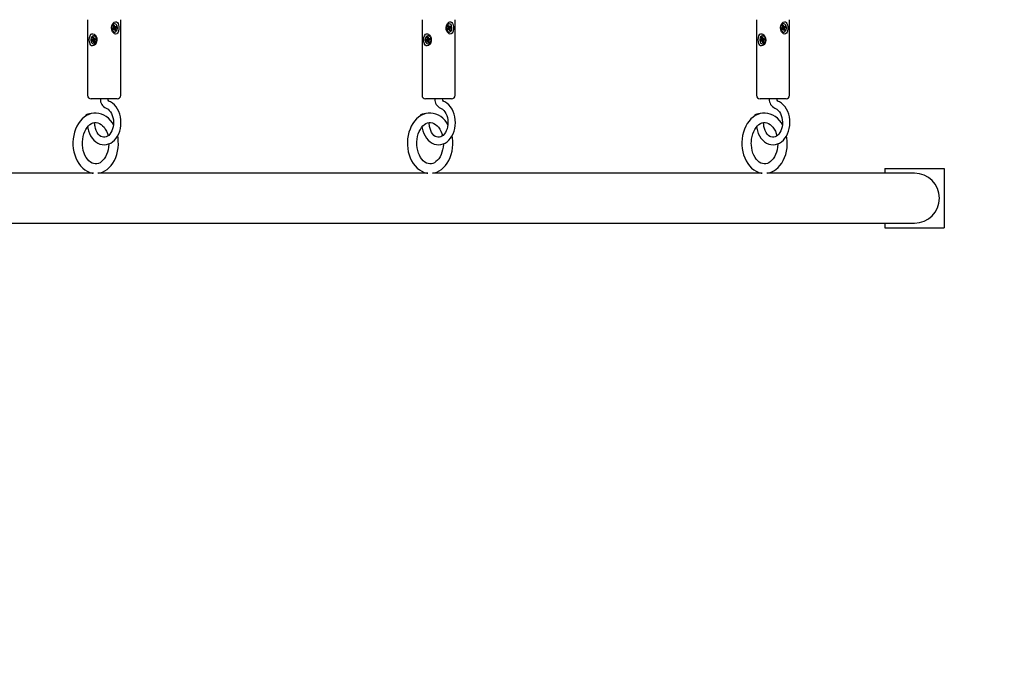
# Model space of a CAD drawing. Units: millimetres. Extents: x 6.5 to 25.4, y 5.9 to 20.5.
# Drawn here: x 13.8 to 14.6, y 14.3 to 14.9 of the extents above; entities that cross this region are included whole.
import ezdxf

# ---------------------------------------------------------------- set-up
doc = ezdxf.new("R2010")
doc.units = ezdxf.units.MM
doc.header["$LTSCALE"] = 140
doc.header["$PDSIZE"] = -1
doc.linetypes.add('SLD-Сплошная', pattern=[0])
doc.styles.get("Standard").update_dxf_attribs({"font": 'isocpeui.ttf'})
doc.dimstyles.new('ISO-25', dxfattribs={"dimtxt": 2.5, "dimasz": 2.5, "dimexe": 1.25, "dimexo": 0.625, "dimtad": 1, "dimtxsty": 'Standard', "dimcen": 2.5, "dimadec": 0, "dimazin": 0, "dimtfac": 1, "dimtmove": 0, "dimatfit": 3, "dimfxl": 1, "dimarcsym": 0})

# ---------------------------------------------------------------- blocks, each defined once
blk = doc.blocks.new('_D_19')
at = {"color": 0, "lineweight": -2, "transparency": 16777216}
for p, q in [((12.91178, 18.96474), (25.42743, 18.96474)), ((25.28743, 7.7897), (25.28743, 18.54474)), ((16.38078, 7.3697), (25.42743, 7.3697))]:
    blk.add_line(p, q, dxfattribs=at)
at = {"color": 0, "transparency": 16777216}
for points in [[(25.21743, 18.54474), (25.35743, 18.54474), (25.28743, 18.96474)], [(25.21743, 7.7897), (25.35743, 7.7897), (25.28743, 7.3697)]]:
    blk.add_solid(points, dxfattribs=at)
at = {"layer": 'Defpoints', "color": 0, "transparency": 16777216}
for p in [(12.91178, 18.96474), (25.28743, 18.96474), (16.38078, 7.3697)]:
    blk.add_point(p, dxfattribs=at)
at = {"color": 0, "transparency": 16777216, "insert": (24.68343, 13.16722), "char_height": 0.42, "attachment_point": 2, "rotation": 90}
blk.add_mtext('11,60м', dxfattribs=at)
blk = doc.blocks.new('*D28')
at = {"color": 0, "lineweight": -2, "transparency": 16777216}
for p, q in [((12.91178, 16.61474), (6.99969, 16.61474)), ((7.13969, 9.7897), (7.13969, 16.19474)), ((15.86178, 9.3697), (6.99969, 9.3697))]:
    blk.add_line(p, q, dxfattribs=at)
at = {"color": 0, "transparency": 16777216}
for points in [[(7.06969, 16.19474), (7.20969, 16.19474), (7.13969, 16.61474)], [(7.06969, 9.7897), (7.20969, 9.7897), (7.13969, 9.3697)]]:
    blk.add_solid(points, dxfattribs=at)
at = {"layer": 'Defpoints', "color": 0, "transparency": 16777216}
for p in [(7.13969, 16.61474), (12.91178, 16.61474), (15.86178, 9.3697)]:
    blk.add_point(p, dxfattribs=at)
at = {"color": 0, "transparency": 16777216, "insert": (6.78769, 12.99222), "char_height": 0.42, "attachment_point": 5, "rotation": 90}
blk.add_mtext('7,25м', dxfattribs=at)
blk = doc.blocks.new('*D29')
at = {"color": 0, "lineweight": -2, "transparency": 16777216}
for p, q in [((9.77478, 11.62248), (9.77478, 20.05724)), ((20.20904, 12.96461), (20.20904, 20.05724)), ((10.19478, 19.91724), (19.78904, 19.91724))]:
    blk.add_line(p, q, dxfattribs=at)
at = {"color": 0, "transparency": 16777216}
for points in [[(10.19478, 19.98724), (10.19478, 19.84724), (9.77478, 19.91724)], [(19.78904, 19.98724), (19.78904, 19.84724), (20.20904, 19.91724)]]:
    blk.add_solid(points, dxfattribs=at)
at = {"layer": 'Defpoints', "color": 0, "transparency": 16777216}
for p in [(20.20904, 19.91724), (20.20904, 12.96461), (9.77478, 11.62248)]:
    blk.add_point(p, dxfattribs=at)
at = {"color": 0, "transparency": 16777216, "insert": (14.99191, 20.26924), "char_height": 0.42, "attachment_point": 5}
blk.add_mtext('10,43м', dxfattribs=at)

msp = doc.modelspace()

# ---------------------------------------------------------------- linework, layer by layer
at = {"color": 7, "linetype": 'SLD-Сплошная', "lineweight": 25}
for p, q in [((13.83447, 14.86974), (13.83447, 14.80574)), ((13.85624, 14.86333), (13.85675, 14.86327)), ((13.85666, 14.86291), (13.85624, 14.86333)), ((13.85634, 14.86475), (13.85698, 14.86517)), ((13.85671, 14.86364), (13.85634, 14.86475)), ((13.85639, 14.8646), (13.85698, 14.86517)), ((13.85671, 14.86364), (13.85781, 14.86364)), ((13.85698, 14.86517), (13.85734, 14.86406)), ((13.85714, 14.86364), (13.85737, 14.86293)), ((13.85739, 14.86619), (13.85718, 14.86619)), ((13.85737, 14.86293), (13.8591, 14.86332)), ((13.85751, 14.86377), (13.85781, 14.86436)), ((13.85781, 14.86436), (13.85776, 14.86364)), ((13.85802, 14.86371), (13.8588, 14.86422)), ((13.8591, 14.86332), (13.85832, 14.8628)), ((13.8588, 14.86422), (13.8591, 14.86332)), ((13.86247, 14.80574), (13.86247, 14.86974)), ((14.11731, 14.86974), (14.11731, 14.80574)), ((14.13909, 14.86333), (14.13959, 14.86327)), ((14.1395, 14.86291), (14.13909, 14.86333)), ((14.13919, 14.86475), (14.13982, 14.86517)), ((14.13955, 14.86364), (14.13919, 14.86475)), ((14.13923, 14.8646), (14.13982, 14.86517)), ((14.13955, 14.86364), (14.14065, 14.86364)), ((14.13982, 14.86517), (14.14019, 14.86406)), ((14.13998, 14.86364), (14.14022, 14.86293)), ((14.14023, 14.86619), (14.14002, 14.86619)), ((14.14022, 14.86293), (14.14194, 14.86332)), ((14.14036, 14.86377), (14.14065, 14.86436)), ((14.14065, 14.86436), (14.1406, 14.86364)), ((14.14086, 14.86371), (14.14165, 14.86422)), ((14.14194, 14.86332), (14.14116, 14.8628)), ((14.14165, 14.86422), (14.14194, 14.86332)), ((14.14531, 14.80574), (14.14531, 14.86974)), ((14.40015, 14.86974), (14.40015, 14.80574)), ((14.42193, 14.86333), (14.42244, 14.86327)), ((14.42235, 14.86291), (14.42193, 14.86333)), ((14.42203, 14.86475), (14.42267, 14.86517)), ((14.42239, 14.86364), (14.42203, 14.86475)), ((14.42208, 14.8646), (14.42267, 14.86517)), ((14.42239, 14.86364), (14.42349, 14.86364)), ((14.42267, 14.86517), (14.42303, 14.86406)), ((14.42283, 14.86364), (14.42306, 14.86293)), ((14.42307, 14.86619), (14.42286, 14.86619)), ((14.42306, 14.86293), (14.42478, 14.86332)), ((14.4232, 14.86377), (14.42349, 14.86436)), ((14.42349, 14.86436), (14.42345, 14.86364)), ((14.42371, 14.86371), (14.42449, 14.86422)), ((14.42478, 14.86332), (14.424, 14.8628)), ((14.42449, 14.86422), (14.42478, 14.86332)), ((14.42815, 14.80574), (14.42815, 14.86974)), ((13.83887, 14.85499), (13.83956, 14.85523)), ((13.83908, 14.8538), (13.83887, 14.85499)), ((13.83971, 14.85441), (13.83887, 14.85499)), ((13.83956, 14.85523), (13.83977, 14.85405)), ((13.83985, 14.85619), (13.83964, 14.85619)), ((13.85568, 14.86216), (13.85646, 14.86267)), ((13.85597, 14.86125), (13.85568, 14.86216)), ((13.85697, 14.86183), (13.85583, 14.86183)), ((13.85676, 14.86177), (13.85597, 14.86125)), ((13.85803, 14.86221), (13.85691, 14.86234)), ((13.85693, 14.86244), (13.85704, 14.86233)), ((13.85693, 14.86184), (13.85693, 14.86183)), ((13.85697, 14.86111), (13.85702, 14.86183)), ((13.85726, 14.8617), (13.85697, 14.86111)), ((13.85737, 14.86293), (13.85718, 14.8628)), ((13.85718, 14.85929), (13.85739, 14.85929)), ((13.8578, 14.8603), (13.85743, 14.86141)), ((13.85747, 14.8613), (13.85843, 14.86072)), ((13.85843, 14.86072), (13.8578, 14.8603)), ((13.85853, 14.86214), (13.85803, 14.86221)), ((13.85807, 14.86184), (13.85843, 14.86072)), ((13.85812, 14.86256), (13.85853, 14.86214)), ((14.12172, 14.85499), (14.12241, 14.85523)), ((14.12193, 14.8538), (14.12172, 14.85499)), ((14.12255, 14.85441), (14.12172, 14.85499)), ((14.12241, 14.85523), (14.12262, 14.85405)), ((14.12269, 14.85619), (14.12248, 14.85619)), ((14.13852, 14.86216), (14.1393, 14.86267)), ((14.13882, 14.86125), (14.13852, 14.86216)), ((14.13981, 14.86183), (14.13868, 14.86183)), ((14.1396, 14.86177), (14.13882, 14.86125)), ((14.14087, 14.86221), (14.13975, 14.86234)), ((14.13977, 14.86244), (14.13988, 14.86233)), ((14.13978, 14.86184), (14.13978, 14.86183)), ((14.13981, 14.86111), (14.13986, 14.86183)), ((14.14011, 14.8617), (14.13981, 14.86111)), ((14.14022, 14.86293), (14.14002, 14.8628)), ((14.14002, 14.85929), (14.14023, 14.85929)), ((14.14064, 14.8603), (14.14028, 14.86141)), ((14.14031, 14.8613), (14.14128, 14.86072)), ((14.14128, 14.86072), (14.14064, 14.8603)), ((14.14138, 14.86214), (14.14087, 14.86221)), ((14.14091, 14.86184), (14.14128, 14.86072)), ((14.14096, 14.86256), (14.14138, 14.86214)), ((14.40456, 14.85499), (14.40525, 14.85523)), ((14.40477, 14.8538), (14.40456, 14.85499)), ((14.4054, 14.85441), (14.40456, 14.85499)), ((14.40525, 14.85523), (14.40546, 14.85405)), ((14.40554, 14.85619), (14.40533, 14.85619)), ((14.42136, 14.86216), (14.42214, 14.86267)), ((14.42166, 14.86125), (14.42136, 14.86216)), ((14.42266, 14.86183), (14.42152, 14.86183)), ((14.42244, 14.86177), (14.42166, 14.86125)), ((14.42371, 14.86221), (14.42259, 14.86234)), ((14.42261, 14.86244), (14.42272, 14.86233)), ((14.42262, 14.86184), (14.42262, 14.86183)), ((14.42266, 14.86111), (14.4227, 14.86183)), ((14.42295, 14.8617), (14.42266, 14.86111)), ((14.42286, 14.85929), (14.42307, 14.85929)), ((14.42306, 14.86293), (14.42287, 14.8628)), ((14.42348, 14.8603), (14.42312, 14.86141)), ((14.42316, 14.8613), (14.42412, 14.86072)), ((14.42412, 14.86072), (14.42348, 14.8603)), ((14.42422, 14.86214), (14.42371, 14.86221)), ((14.42376, 14.86184), (14.42412, 14.86072)), ((14.4238, 14.86256), (14.42422, 14.86214)), ((13.83786, 14.85263), (13.83871, 14.85292)), ((13.83963, 14.85285), (13.83786, 14.85263)), ((13.83804, 14.85166), (13.83786, 14.85263)), ((13.83888, 14.85195), (13.83804, 14.85166)), ((13.83858, 14.85363), (13.83908, 14.85343)), ((13.83894, 14.85311), (13.83858, 14.85363)), ((13.84013, 14.85198), (13.83901, 14.85198)), ((13.83901, 14.85125), (13.83915, 14.85195)), ((13.83938, 14.85175), (13.83901, 14.85125)), ((13.83972, 14.85024), (13.83951, 14.85143)), ((13.83963, 14.85285), (13.83983, 14.85292)), ((13.83978, 14.85198), (13.83963, 14.85285)), ((13.83964, 14.84929), (13.83985, 14.84929)), ((13.84035, 14.85082), (13.83972, 14.85024)), ((13.84041, 14.85048), (13.83972, 14.85024)), ((13.83985, 14.84929), (13.84045, 14.84939)), ((13.8399, 14.85372), (13.84027, 14.85422)), ((13.84013, 14.85321), (13.84007, 14.85331)), ((13.84027, 14.85422), (13.84013, 14.85352)), ((13.8407, 14.85184), (13.8402, 14.85204)), ((13.8402, 14.85167), (13.84041, 14.85048)), ((13.84027, 14.8535), (13.8413, 14.8535)), ((13.84034, 14.85237), (13.8407, 14.85184)), ((13.8404, 14.85352), (13.84124, 14.85381)), ((13.84142, 14.85284), (13.84057, 14.85255)), ((13.84124, 14.85381), (13.84142, 14.85284)), ((14.12071, 14.85263), (14.12155, 14.85292)), ((14.12247, 14.85285), (14.12071, 14.85263)), ((14.12088, 14.85166), (14.12071, 14.85263)), ((14.12172, 14.85195), (14.12088, 14.85166)), ((14.12143, 14.85363), (14.12192, 14.85343)), ((14.12179, 14.85311), (14.12143, 14.85363)), ((14.12297, 14.85198), (14.12185, 14.85198)), ((14.12185, 14.85125), (14.12199, 14.85195)), ((14.12222, 14.85175), (14.12185, 14.85125)), ((14.12256, 14.85024), (14.12235, 14.85143)), ((14.12247, 14.85285), (14.12268, 14.85292)), ((14.12263, 14.85198), (14.12247, 14.85285)), ((14.12248, 14.84929), (14.12269, 14.84929)), ((14.12319, 14.85082), (14.12256, 14.85024)), ((14.12325, 14.85048), (14.12256, 14.85024)), ((14.12269, 14.84929), (14.12329, 14.84939)), ((14.12275, 14.85372), (14.12312, 14.85422)), ((14.12298, 14.85321), (14.12291, 14.85331)), ((14.12312, 14.85422), (14.12298, 14.85352)), ((14.12354, 14.85184), (14.12304, 14.85204)), ((14.12304, 14.85167), (14.12325, 14.85048)), ((14.12312, 14.8535), (14.12414, 14.8535)), ((14.12318, 14.85237), (14.12354, 14.85184)), ((14.12324, 14.85352), (14.12409, 14.85381)), ((14.12426, 14.85284), (14.12341, 14.85255)), ((14.12409, 14.85381), (14.12426, 14.85284)), ((14.40355, 14.85263), (14.40439, 14.85292)), ((14.40531, 14.85285), (14.40355, 14.85263)), ((14.40372, 14.85166), (14.40355, 14.85263)), ((14.40457, 14.85195), (14.40372, 14.85166)), ((14.40427, 14.85363), (14.40477, 14.85343)), ((14.40463, 14.85311), (14.40427, 14.85363)), ((14.40582, 14.85198), (14.40469, 14.85198)), ((14.40469, 14.85125), (14.40483, 14.85195)), ((14.40506, 14.85175), (14.40469, 14.85125)), ((14.4054, 14.85024), (14.40519, 14.85143)), ((14.40531, 14.85285), (14.40552, 14.85292)), ((14.40547, 14.85198), (14.40531, 14.85285)), ((14.40533, 14.84929), (14.40554, 14.84929)), ((14.40603, 14.85082), (14.4054, 14.85024)), ((14.40609, 14.85048), (14.4054, 14.85024)), ((14.40554, 14.84929), (14.40613, 14.84939)), ((14.40559, 14.85372), (14.40596, 14.85422)), ((14.40582, 14.85321), (14.40575, 14.85331)), ((14.40596, 14.85422), (14.40582, 14.85352)), ((14.40588, 14.85167), (14.40609, 14.85048)), ((14.40638, 14.85184), (14.40589, 14.85204)), ((14.40596, 14.8535), (14.40699, 14.8535)), ((14.40602, 14.85237), (14.40638, 14.85184)), ((14.40608, 14.85352), (14.40693, 14.85381)), ((14.4071, 14.85284), (14.40626, 14.85255)), ((14.40693, 14.85381), (14.4071, 14.85284)), ((13.84073, 14.80274), (13.83747, 14.80274)), ((13.85947, 14.80274), (13.84073, 14.80274)), ((14.12357, 14.80274), (14.12031, 14.80274)), ((14.14231, 14.80274), (14.12357, 14.80274)), ((14.40642, 14.80274), (14.40315, 14.80274)), ((14.42515, 14.80274), (14.40642, 14.80274)), ((13.83307, 14.7891), (13.83317, 14.78834)), ((14.11591, 14.7891), (14.11602, 14.78834)), ((14.39875, 14.7891), (14.39886, 14.78834)), ((13.84067, 14.78015), (13.84032, 14.78266)), ((14.12351, 14.78015), (14.12316, 14.78266)), ((14.40635, 14.78015), (14.406, 14.78266)), ((13.83936, 14.73989), (13.56042, 14.73989)), ((14.1222, 14.73989), (13.84327, 14.73989)), ((14.40505, 14.73989), (14.12611, 14.73989)), ((14.49892, 14.73989), (14.40895, 14.73989)), ((14.53378, 14.73989), (14.49892, 14.73989)), ((14.50878, 14.74374), (14.50878, 14.73989)), ((14.50878, 14.74374), (14.55878, 14.74374)), ((14.55878, 14.74374), (14.55878, 14.69374)), ((13.47093, 14.69759), (14.49892, 14.69759)), ((14.49892, 14.69759), (14.53378, 14.69759)), ((14.50878, 14.69759), (14.50878, 14.69374)), ((14.50878, 14.69374), (14.55878, 14.69374))]:
    msp.add_line(p, q, dxfattribs=at)
at = {"color": 7, "linetype": 'SLD-Сплошная', "lineweight": 25, "flags": 128}
for points in [[(13.86047, 14.85927), (13.85991, 14.8583), (13.85916, 14.8577), (13.85823, 14.85755), (13.85732, 14.85783), (13.85645, 14.85849), (13.85562, 14.85954), (13.85499, 14.86105), (13.85476, 14.86288), (13.85508, 14.86475), (13.85592, 14.86638), (13.8571, 14.86751), (13.85803, 14.8679), (13.85894, 14.86786), (13.85967, 14.86743), (13.86027, 14.86663), (13.86073, 14.8654), (13.861, 14.86374), (13.86101, 14.86186), (13.86073, 14.86006), (13.86047, 14.85927)], [(13.85841, 14.85961), (13.85907, 14.86025), (13.85955, 14.86116), (13.85979, 14.86224), (13.85977, 14.86338), (13.8595, 14.86444), (13.85899, 14.86532), (13.85831, 14.86592), (13.85754, 14.86618), (13.85674, 14.86606), (13.85602, 14.86558), (13.85544, 14.86479), (13.85508, 14.86378), (13.85496, 14.86266), (13.85511, 14.86154), (13.85551, 14.86056), (13.85611, 14.85981), (13.85684, 14.85937), (13.85764, 14.8593), (13.85841, 14.85961)], [(14.14332, 14.85927), (14.14275, 14.8583), (14.142, 14.8577), (14.14107, 14.85755), (14.14016, 14.85783), (14.13929, 14.85849), (14.13847, 14.85954), (14.13783, 14.86105), (14.1376, 14.86288), (14.13793, 14.86475), (14.13877, 14.86638), (14.13994, 14.86751), (14.14088, 14.8679), (14.14178, 14.86786), (14.14251, 14.86743), (14.14311, 14.86663), (14.14358, 14.8654), (14.14384, 14.86374), (14.14385, 14.86186), (14.14357, 14.86006), (14.14332, 14.85927)], [(14.14125, 14.85961), (14.14191, 14.86025), (14.14239, 14.86116), (14.14263, 14.86224), (14.14262, 14.86338), (14.14234, 14.86444), (14.14184, 14.86532), (14.14116, 14.86592), (14.14038, 14.86618), (14.13958, 14.86606), (14.13886, 14.86558), (14.13828, 14.86479), (14.13792, 14.86378), (14.13781, 14.86266), (14.13795, 14.86154), (14.13835, 14.86056), (14.13895, 14.85981), (14.13969, 14.85937), (14.14048, 14.8593), (14.14125, 14.85961)], [(14.42616, 14.85927), (14.4256, 14.8583), (14.42484, 14.8577), (14.42391, 14.85755), (14.42301, 14.85783), (14.42213, 14.85849), (14.42131, 14.85954), (14.42067, 14.86105), (14.42044, 14.86288), (14.42077, 14.86475), (14.42161, 14.86638), (14.42278, 14.86751), (14.42372, 14.8679), (14.42462, 14.86786), (14.42536, 14.86743), (14.42596, 14.86663), (14.42642, 14.8654), (14.42669, 14.86374), (14.4267, 14.86186), (14.42642, 14.86006), (14.42616, 14.85927)], [(14.4241, 14.85961), (14.42476, 14.86025), (14.42523, 14.86116), (14.42548, 14.86224), (14.42546, 14.86338), (14.42518, 14.86444), (14.42468, 14.86532), (14.424, 14.86592), (14.42322, 14.86618), (14.42243, 14.86606), (14.4217, 14.86558), (14.42113, 14.86479), (14.42076, 14.86378), (14.42065, 14.86266), (14.4208, 14.86154), (14.42119, 14.86056), (14.42179, 14.85981), (14.42253, 14.85937), (14.42333, 14.8593), (14.4241, 14.85961)], [(13.83654, 14.84927), (13.83611, 14.85087), (13.83596, 14.85267), (13.8361, 14.85454), (13.83655, 14.85621), (13.83734, 14.85741), (13.83813, 14.85787), (13.83906, 14.85789), (13.83996, 14.8575), (13.84083, 14.85675), (13.84163, 14.85558), (13.84219, 14.85397), (13.84228, 14.8521), (13.84181, 14.85027), (13.84085, 14.84874), (13.83986, 14.84791), (13.83878, 14.84754), (13.8379, 14.84768), (13.83719, 14.8482), (13.83661, 14.8491), (13.83654, 14.84927)], [(13.84024, 14.84939), (13.84098, 14.84984), (13.84157, 14.85061), (13.84196, 14.85161), (13.84209, 14.85272), (13.84196, 14.85385), (13.84158, 14.85485), (13.84099, 14.85562), (13.84025, 14.85608), (13.83945, 14.85617), (13.83866, 14.8559), (13.83798, 14.85528), (13.83749, 14.85439), (13.83722, 14.85331), (13.83722, 14.85218), (13.83748, 14.8511), (13.83797, 14.8502), (13.83865, 14.84958), (13.83943, 14.8493), (13.84024, 14.84939)], [(13.85583, 14.86183), (13.85579, 14.86183), (13.85578, 14.86183)], [(14.11938, 14.84927), (14.11895, 14.85087), (14.1188, 14.85267), (14.11894, 14.85454), (14.11939, 14.85621), (14.12018, 14.85741), (14.12097, 14.85787), (14.1219, 14.85789), (14.1228, 14.8575), (14.12368, 14.85675), (14.12447, 14.85558), (14.12503, 14.85397), (14.12512, 14.8521), (14.12465, 14.85027), (14.12369, 14.84874), (14.12271, 14.84791), (14.12162, 14.84754), (14.12074, 14.84768), (14.12004, 14.8482), (14.11946, 14.8491), (14.11938, 14.84927)], [(14.12308, 14.84939), (14.12382, 14.84984), (14.12441, 14.85061), (14.1248, 14.85161), (14.12494, 14.85272), (14.12481, 14.85385), (14.12442, 14.85485), (14.12383, 14.85562), (14.12309, 14.85608), (14.12229, 14.85617), (14.1215, 14.8559), (14.12083, 14.85528), (14.12033, 14.85439), (14.12007, 14.85331), (14.12006, 14.85218), (14.12032, 14.8511), (14.12082, 14.8502), (14.12149, 14.84958), (14.12227, 14.8493), (14.12308, 14.84939)], [(14.13868, 14.86183), (14.13864, 14.86183), (14.13863, 14.86183)], [(14.40222, 14.84927), (14.40179, 14.85087), (14.40164, 14.85267), (14.40178, 14.85454), (14.40223, 14.85621), (14.40302, 14.85741), (14.40381, 14.85787), (14.40474, 14.85789), (14.40565, 14.8575), (14.40652, 14.85675), (14.40732, 14.85558), (14.40788, 14.85397), (14.40796, 14.8521), (14.40749, 14.85027), (14.40654, 14.84874), (14.40555, 14.84791), (14.40447, 14.84754), (14.40358, 14.84768), (14.40288, 14.8482), (14.4023, 14.8491), (14.40222, 14.84927)], [(14.40592, 14.84939), (14.40666, 14.84984), (14.40726, 14.85061), (14.40764, 14.85161), (14.40778, 14.85272), (14.40765, 14.85385), (14.40727, 14.85485), (14.40667, 14.85562), (14.40594, 14.85608), (14.40513, 14.85617), (14.40435, 14.8559), (14.40367, 14.85528), (14.40317, 14.85439), (14.40291, 14.85331), (14.40291, 14.85218), (14.40317, 14.8511), (14.40366, 14.8502), (14.40433, 14.84958), (14.40512, 14.8493), (14.40592, 14.84939)], [(14.42152, 14.86183), (14.42148, 14.86183), (14.42147, 14.86183)], [(13.84019, 14.85197), (13.84014, 14.85198), (13.84013, 14.85198)], [(14.12303, 14.85197), (14.12299, 14.85198), (14.12297, 14.85198)], [(14.40587, 14.85197), (14.40583, 14.85198), (14.40582, 14.85198)], [(13.83442, 14.77928), (13.83464, 14.77798), (13.83522, 14.77564), (13.83603, 14.77341), (13.83706, 14.77134), (13.83829, 14.76945), (13.83972, 14.76779), (13.84132, 14.76639), (13.84305, 14.76528), (13.84487, 14.7645), (13.84674, 14.76404), (13.84862, 14.7639), (13.85048, 14.76409), (13.8523, 14.76458), (13.85403, 14.76536), (13.85568, 14.76643), (13.8572, 14.76778), (13.85859, 14.76938), (13.85981, 14.77121), (13.86083, 14.77325), (13.86165, 14.77544), (13.86225, 14.77776), (13.86261, 14.78017), (13.86274, 14.78261), (13.86263, 14.78506), (13.86228, 14.78747), (13.8617, 14.7898), (13.86089, 14.79203), (13.85985, 14.7941), (13.85861, 14.79599), (13.85718, 14.79764), (13.85558, 14.79904), (13.85385, 14.80014), (13.8522, 14.80086)], [(14.11727, 14.77928), (14.11748, 14.77798), (14.11806, 14.77564), (14.11887, 14.77341), (14.1199, 14.77134), (14.12114, 14.76945), (14.12257, 14.76779), (14.12416, 14.76639), (14.12589, 14.76528), (14.12771, 14.7645), (14.12958, 14.76404), (14.13147, 14.7639), (14.13333, 14.76409), (14.13514, 14.76458), (14.13688, 14.76536), (14.13852, 14.76643), (14.14005, 14.76778), (14.14143, 14.76938), (14.14265, 14.77121), (14.14368, 14.77325), (14.1445, 14.77544), (14.14509, 14.77776), (14.14546, 14.78017), (14.14558, 14.78261), (14.14547, 14.78506), (14.14513, 14.78747), (14.14454, 14.7898), (14.14373, 14.79203), (14.1427, 14.7941), (14.14145, 14.79599), (14.14002, 14.79764), (14.13842, 14.79904), (14.13669, 14.80014), (14.13505, 14.80086)], [(14.40011, 14.77928), (14.40033, 14.77798), (14.40091, 14.77564), (14.40171, 14.77341), (14.40274, 14.77134), (14.40398, 14.76945), (14.40541, 14.76779), (14.407, 14.76639), (14.40873, 14.76528), (14.41055, 14.7645), (14.41243, 14.76404), (14.41431, 14.7639), (14.41617, 14.76409), (14.41798, 14.76458), (14.41972, 14.76536), (14.42136, 14.76643), (14.42289, 14.76778), (14.42427, 14.76938), (14.42549, 14.77121), (14.42652, 14.77325), (14.42734, 14.77544), (14.42793, 14.77776), (14.4283, 14.78017), (14.42843, 14.78261), (14.42832, 14.78506), (14.42797, 14.78747), (14.42739, 14.7898), (14.42657, 14.79203), (14.42554, 14.7941), (14.4243, 14.79599), (14.42286, 14.79764), (14.42127, 14.79904), (14.41954, 14.80014), (14.41789, 14.80086)], [(13.84131, 14.79071), (13.83968, 14.79065), (13.83756, 14.79025), (13.83549, 14.78956), (13.8335, 14.78856), (13.8316, 14.78729), (13.82982, 14.78573), (13.82818, 14.78392), (13.8267, 14.78187), (13.8254, 14.7796), (13.8243, 14.77715), (13.82342, 14.77455), (13.82276, 14.77184), (13.82232, 14.76904), (13.82212, 14.7662), (13.82211, 14.76524), (13.82215, 14.76369), (13.82239, 14.76085), (13.82287, 14.75807), (13.82359, 14.75537), (13.82452, 14.75278), (13.82568, 14.75034), (13.82705, 14.74809), (13.82861, 14.74604), (13.83034, 14.74425), (13.83223, 14.74272), (13.83424, 14.7415), (13.83634, 14.74059), (13.83848, 14.74001), (13.83924, 14.73992)], [(13.83397, 14.78953), (13.83336, 14.78932), (13.83308, 14.78914), (13.83307, 14.7891)], [(13.85012, 14.79491), (13.85063, 14.7947), (13.85178, 14.79401), (13.85286, 14.79304), (13.85384, 14.79183), (13.8547, 14.7904), (13.8554, 14.78877), (13.85594, 14.78698), (13.85629, 14.78509), (13.85644, 14.78313), (13.85638, 14.78115), (13.85612, 14.77922), (13.85566, 14.77739), (13.85503, 14.77569), (13.85424, 14.77418), (13.85334, 14.77289), (13.85235, 14.77185), (13.8513, 14.77106), (13.85023, 14.77053), (13.84913, 14.77025), (13.84797, 14.77023), (13.84673, 14.77052), (13.84567, 14.77103), (13.84455, 14.77188), (13.84353, 14.77298), (13.84261, 14.77432), (13.84183, 14.77586), (13.84122, 14.77758), (13.84078, 14.77943), (13.84067, 14.78015)], [(13.85637, 14.78109), (13.85549, 14.78251), (13.85392, 14.78454), (13.85218, 14.78632), (13.85028, 14.78783), (13.84827, 14.78903), (13.84617, 14.78992), (13.84401, 14.79049), (13.84184, 14.79073), (13.84131, 14.79071)], [(14.12416, 14.79071), (14.12253, 14.79065), (14.1204, 14.79025), (14.11833, 14.78956), (14.11634, 14.78856), (14.11445, 14.78729), (14.11267, 14.78573), (14.11103, 14.78392), (14.10955, 14.78187), (14.10825, 14.7796), (14.10715, 14.77715), (14.10626, 14.77455), (14.1056, 14.77184), (14.10517, 14.76904), (14.10497, 14.7662), (14.10495, 14.76524), (14.10499, 14.76369), (14.10524, 14.76085), (14.10572, 14.75807), (14.10643, 14.75537), (14.10737, 14.75278), (14.10852, 14.75034), (14.10989, 14.74809), (14.11145, 14.74604), (14.11319, 14.74425), (14.11507, 14.74272), (14.11708, 14.7415), (14.11918, 14.74059), (14.12133, 14.74001), (14.12209, 14.73992)], [(14.11682, 14.78953), (14.1162, 14.78932), (14.11592, 14.78914), (14.11591, 14.7891)], [(14.13296, 14.79491), (14.13347, 14.7947), (14.13463, 14.79401), (14.13571, 14.79304), (14.13669, 14.79183), (14.13754, 14.7904), (14.13825, 14.78877), (14.13878, 14.78698), (14.13913, 14.78509), (14.13928, 14.78313), (14.13922, 14.78115), (14.13896, 14.77922), (14.1385, 14.77739), (14.13787, 14.77569), (14.13708, 14.77418), (14.13618, 14.77289), (14.13519, 14.77185), (14.13415, 14.77106), (14.13308, 14.77053), (14.13197, 14.77025), (14.13081, 14.77023), (14.12958, 14.77052), (14.12852, 14.77103), (14.1274, 14.77188), (14.12637, 14.77298), (14.12545, 14.77432), (14.12468, 14.77586), (14.12406, 14.77758), (14.12362, 14.77943), (14.12351, 14.78015)], [(14.13921, 14.78109), (14.13834, 14.78251), (14.13677, 14.78454), (14.13502, 14.78632), (14.13312, 14.78783), (14.13111, 14.78903), (14.12901, 14.78992), (14.12686, 14.79049), (14.12469, 14.79073), (14.12416, 14.79071)], [(14.407, 14.79071), (14.40537, 14.79065), (14.40324, 14.79025), (14.40117, 14.78956), (14.39918, 14.78856), (14.39729, 14.78729), (14.39551, 14.78573), (14.39387, 14.78392), (14.39239, 14.78187), (14.39109, 14.7796), (14.38999, 14.77715), (14.3891, 14.77455), (14.38844, 14.77184), (14.38801, 14.76904), (14.38781, 14.7662), (14.3878, 14.76524), (14.38783, 14.76369), (14.38808, 14.76085), (14.38856, 14.75807), (14.38927, 14.75537), (14.39021, 14.75278), (14.39137, 14.75034), (14.39273, 14.74809), (14.39429, 14.74604), (14.39603, 14.74425), (14.39792, 14.74272), (14.39992, 14.7415), (14.40202, 14.74059), (14.40417, 14.74001), (14.40493, 14.73992)], [(14.39966, 14.78953), (14.39904, 14.78932), (14.39876, 14.78914), (14.39875, 14.7891)], [(14.4158, 14.79491), (14.41631, 14.7947), (14.41747, 14.79401), (14.41855, 14.79304), (14.41953, 14.79183), (14.42038, 14.7904), (14.42109, 14.78877), (14.42163, 14.78698), (14.42198, 14.78509), (14.42212, 14.78313), (14.42206, 14.78115), (14.4218, 14.77922), (14.42134, 14.77739), (14.42071, 14.77569), (14.41993, 14.77418), (14.41902, 14.77289), (14.41803, 14.77185), (14.41699, 14.77106), (14.41592, 14.77053), (14.41482, 14.77025), (14.41366, 14.77023), (14.41242, 14.77052), (14.41136, 14.77103), (14.41024, 14.77188), (14.40921, 14.77298), (14.4083, 14.77432), (14.40752, 14.77586), (14.4069, 14.77758), (14.40646, 14.77943), (14.40635, 14.78015)], [(14.42205, 14.78109), (14.42118, 14.78251), (14.41961, 14.78454), (14.41786, 14.78632), (14.41597, 14.78783), (14.41395, 14.78903), (14.41185, 14.78992), (14.4097, 14.79049), (14.40753, 14.79073), (14.407, 14.79071)], [(13.83011, 14.76524), (13.83014, 14.76642), (13.83035, 14.76874), (13.83075, 14.77099), (13.83135, 14.77312), (13.83212, 14.77511), (13.83305, 14.77691), (13.8341, 14.7785), (13.83525, 14.77984), (13.83647, 14.78094), (13.83774, 14.78177), (13.83904, 14.78235), (13.84038, 14.78267), (13.84132, 14.7827)], [(13.84132, 14.7827), (13.84178, 14.78272), (13.84324, 14.78246), (13.84453, 14.78196), (13.84591, 14.78112), (13.8472, 14.78002), (13.8484, 14.77867), (13.84948, 14.77708), (13.85042, 14.77529), (13.85121, 14.77331), (13.85176, 14.77141)], [(14.11295, 14.76524), (14.11298, 14.76642), (14.11319, 14.76874), (14.1136, 14.77099), (14.11419, 14.77312), (14.11497, 14.77511), (14.11589, 14.77691), (14.11694, 14.7785), (14.11809, 14.77984), (14.11931, 14.78094), (14.12058, 14.78177), (14.12188, 14.78235), (14.12322, 14.78267), (14.12416, 14.7827)], [(14.12416, 14.7827), (14.12462, 14.78272), (14.12608, 14.78246), (14.12738, 14.78196), (14.12875, 14.78112), (14.13005, 14.78002), (14.13124, 14.77867), (14.13232, 14.77708), (14.13327, 14.77529), (14.13406, 14.77331), (14.1346, 14.77141)], [(14.3958, 14.76524), (14.39582, 14.76642), (14.39603, 14.76874), (14.39644, 14.77099), (14.39704, 14.77312), (14.39781, 14.77511), (14.39873, 14.77691), (14.39978, 14.7785), (14.40093, 14.77984), (14.40215, 14.78094), (14.40342, 14.78177), (14.40472, 14.78235), (14.40606, 14.78267), (14.407, 14.7827)], [(14.407, 14.7827), (14.40746, 14.78272), (14.40892, 14.78246), (14.41022, 14.78196), (14.4116, 14.78112), (14.41289, 14.78002), (14.41408, 14.77867), (14.41516, 14.77708), (14.41611, 14.77529), (14.4169, 14.77331), (14.41745, 14.77141)], [(13.8525, 14.76467), (13.8525, 14.76429), (13.85231, 14.76197), (13.85192, 14.75971), (13.85135, 14.75756), (13.85059, 14.75556), (13.84968, 14.75374), (13.84864, 14.75213), (13.8475, 14.75075), (13.84629, 14.74963), (13.84502, 14.74877), (13.84373, 14.74817), (13.84239, 14.74782), (13.841, 14.74774), (13.83954, 14.74797), (13.83824, 14.74844), (13.83686, 14.74925), (13.83555, 14.75033), (13.83435, 14.75165), (13.83325, 14.75321), (13.83229, 14.75499), (13.83149, 14.75695), (13.83085, 14.75907), (13.83041, 14.7613), (13.83016, 14.76361), (13.83011, 14.76524)], [(13.84338, 14.73991), (13.84495, 14.74019), (13.84702, 14.74087), (13.84901, 14.74184), (13.85092, 14.7431), (13.8527, 14.74464), (13.85435, 14.74644), (13.85584, 14.74848), (13.85715, 14.75073), (13.85826, 14.75317), (13.85916, 14.75576), (13.85984, 14.75847), (13.86029, 14.76126), (13.8605, 14.7641), (13.86047, 14.76695), (13.86021, 14.76979), (13.85992, 14.77144)], [(14.13534, 14.76467), (14.13534, 14.76429), (14.13516, 14.76197), (14.13477, 14.75971), (14.13419, 14.75756), (14.13343, 14.75556), (14.13252, 14.75374), (14.13149, 14.75213), (14.13034, 14.75075), (14.12913, 14.74963), (14.12787, 14.74877), (14.12657, 14.74817), (14.12523, 14.74782), (14.12384, 14.74774), (14.12238, 14.74797), (14.12108, 14.74844), (14.1197, 14.74925), (14.1184, 14.75033), (14.11719, 14.75165), (14.1161, 14.75321), (14.11514, 14.75499), (14.11433, 14.75695), (14.1137, 14.75907), (14.11325, 14.7613), (14.113, 14.76361), (14.11295, 14.76524)], [(14.12623, 14.73991), (14.12779, 14.74019), (14.12986, 14.74087), (14.13186, 14.74184), (14.13376, 14.7431), (14.13555, 14.74464), (14.1372, 14.74644), (14.13869, 14.74848), (14.13999, 14.75073), (14.14111, 14.75317), (14.14201, 14.75576), (14.14268, 14.75847), (14.14313, 14.76126), (14.14334, 14.7641), (14.14332, 14.76695), (14.14306, 14.76979), (14.14276, 14.77144)], [(14.41818, 14.76467), (14.41819, 14.76429), (14.418, 14.76197), (14.41761, 14.75971), (14.41703, 14.75756), (14.41628, 14.75556), (14.41537, 14.75374), (14.41433, 14.75213), (14.41319, 14.75075), (14.41197, 14.74963), (14.41071, 14.74877), (14.40941, 14.74817), (14.40808, 14.74782), (14.40668, 14.74774), (14.40523, 14.74797), (14.40393, 14.74844), (14.40254, 14.74925), (14.40124, 14.75033), (14.40003, 14.75165), (14.39894, 14.75321), (14.39798, 14.75499), (14.39717, 14.75695), (14.39654, 14.75907), (14.39609, 14.7613), (14.39585, 14.76361), (14.3958, 14.76524)], [(14.40907, 14.73991), (14.41063, 14.74019), (14.4127, 14.74087), (14.4147, 14.74184), (14.4166, 14.7431), (14.41839, 14.74464), (14.42004, 14.74644), (14.42153, 14.74848), (14.42284, 14.75073), (14.42395, 14.75317), (14.42485, 14.75576), (14.42552, 14.75847), (14.42597, 14.76126), (14.42618, 14.7641), (14.42616, 14.76695), (14.4259, 14.76979), (14.4256, 14.77144)]]:
    msp.add_lwpolyline(points, dxfattribs=at)
at = {"color": 7, "linetype": 'SLD-Сплошная', "lineweight": 25}
for centre, radius, start, end in [((13.85776, 14.86326), 0.00299, 101.36233, 180.28917), ((13.85576, 14.86333), 0.000996, 356.25494, 17.79487), ((13.85803, 14.86427), 0.000721, 197.10713, 223.87684), ((13.85781, 14.86402), 0.000379, 263.2862, 304.62551), ((14.14061, 14.86326), 0.00299, 101.3641, 180.286), ((14.1386, 14.86333), 0.000997, 356.25856, 17.79125), ((14.14088, 14.86427), 0.000721, 197.08747, 223.87888), ((14.14065, 14.86402), 0.000379, 263.27099, 304.65303), ((14.42345, 14.86326), 0.00299, 101.36055, 180.29234), ((14.42144, 14.86333), 0.000999, 356.28267, 17.76714), ((14.42372, 14.86427), 0.000722, 197.12687, 223.87473), ((14.42349, 14.86402), 0.000379, 263.28121, 304.63051), ((13.83943, 14.85343), 0.00279, 5.57806, 81.34316), ((13.85764, 14.86212), 0.00287, 177.73885, 260.60966), ((13.85611, 14.86317), 0.000607, 304.9342, 334.98201), ((13.85697, 14.86145), 0.000384, 83.51783, 124.39389), ((13.85789, 14.86214), 0.00101, 168.46365, 197.68752), ((13.85757, 14.86226), 0.000667, 126.01605, 164.68655), ((13.85674, 14.8612), 0.000721, 17.10713, 43.87684), ((13.85902, 14.86214), 0.000997, 176.25541, 197.78543), ((13.85867, 14.8623), 0.000607, 124.95186, 155.02019), ((14.12227, 14.85343), 0.00279, 5.57756, 81.34366), ((14.14049, 14.86212), 0.00287, 177.73849, 260.6114), ((14.13895, 14.86317), 0.000608, 304.94656, 334.95302), ((14.13981, 14.86145), 0.000384, 83.52287, 124.38884), ((14.14074, 14.86214), 0.00101, 168.45215, 197.69901), ((14.14042, 14.86226), 0.000666, 126.00649, 164.70884), ((14.13959, 14.8612), 0.000722, 17.12159, 43.84476), ((14.14186, 14.86214), 0.000995, 176.22777, 197.81307), ((14.14151, 14.8623), 0.000607, 124.94269, 155.01274), ((14.40512, 14.85343), 0.00279, 5.56775, 81.35346), ((14.42333, 14.86212), 0.00287, 177.7379, 260.60921), ((14.4218, 14.86317), 0.000606, 304.91937, 335.01346), ((14.42266, 14.86145), 0.000384, 83.51279, 124.39893), ((14.42358, 14.86214), 0.00101, 168.45308, 197.67127), ((14.42326, 14.86226), 0.000667, 126.00936, 164.68052), ((14.42243, 14.8612), 0.000722, 17.12687, 43.87473), ((14.42471, 14.86214), 0.001, 176.28312, 197.75772), ((14.42435, 14.8623), 0.000607, 124.96114, 155.02753), ((13.83853, 14.85339), 0.000504, 290.91695, 325.06176), ((13.83901, 14.8516), 0.000373, 67.63635, 109.59924), ((13.83809, 14.85363), 0.00101, 348.61114, 10.02387), ((13.83868, 14.85129), 0.000837, 9.3787, 33.69187), ((13.8406, 14.85418), 0.000842, 189.44832, 213.62225), ((13.83963, 14.85344), 0.000555, 292.14568, 336.12157), ((13.84027, 14.85387), 0.000373, 247.73313, 289.60421), ((13.83929, 14.85362), 0.000939, 340.15781, 352.97115), ((13.84119, 14.85184), 0.00101, 168.6127, 190.02232), ((13.84075, 14.85208), 0.000502, 110.79277, 145.09894), ((13.83896, 14.85236), 0.00332, 296.53516, 358.15959), ((14.12137, 14.8534), 0.000505, 290.92998, 325.03452), ((14.12185, 14.8516), 0.000372, 67.62922, 109.60576), ((14.12093, 14.85363), 0.00101, 348.60805, 10.00876), ((14.12152, 14.85129), 0.000836, 9.3641, 33.70647), ((14.12345, 14.85418), 0.000842, 189.44832, 213.62225), ((14.12247, 14.85344), 0.000554, 292.13358, 336.13367), ((14.12312, 14.85387), 0.000374, 247.74026, 289.59768), ((14.12213, 14.85362), 0.00094, 340.18096, 352.97969), ((14.12403, 14.85184), 0.00101, 168.6127, 190.02232), ((14.12359, 14.85208), 0.000502, 110.8038, 145.10211), ((14.12181, 14.85236), 0.00332, 296.53275, 358.162), ((14.40421, 14.85339), 0.000504, 290.90585, 325.05866), ((14.40469, 14.8516), 0.000373, 67.63327, 109.60232), ((14.40377, 14.85363), 0.00101, 348.63025, 10.02296), ((14.40436, 14.85129), 0.00084, 9.4103, 33.66027), ((14.40629, 14.85418), 0.000844, 189.47996, 213.59061), ((14.40531, 14.85344), 0.000555, 292.14382, 336.11198), ((14.40596, 14.85387), 0.000373, 247.73714, 289.6008), ((14.40497, 14.85361), 0.000937, 340.15902, 353.00163), ((14.40688, 14.85184), 0.00101, 168.6318, 190.02141), ((14.40643, 14.85208), 0.000501, 110.76866, 145.12305), ((14.40465, 14.85236), 0.00332, 296.53516, 358.15959), ((13.83747, 14.80574), 0.003, 180, 270), ((13.85947, 14.80574), 0.003, 270, 0), ((14.12031, 14.80574), 0.003, 180, 270), ((14.14231, 14.80574), 0.003, 270, 0), ((14.40315, 14.80574), 0.003, 180, 270), ((14.42515, 14.80574), 0.003, 270, 0), ((13.85323, 14.80221), 0.00793, 176.16292, 246.90447), ((13.85414, 14.80252), 0.00253, 175.06991, 221.22709), ((14.13607, 14.80221), 0.00793, 176.16328, 246.90411), ((14.13698, 14.80252), 0.00253, 175.07231, 221.22469), ((14.41891, 14.80221), 0.00793, 176.16292, 246.90447), ((14.41983, 14.80252), 0.00253, 175.07239, 221.22135), ((13.83884, 14.77035), 0.01978, 95.50986, 104.23109), ((14.12168, 14.77036), 0.01978, 95.50949, 104.23185), ((14.40452, 14.77036), 0.01978, 95.50934, 104.23123), ((14.53378, 14.71874), 0.02115, 270, 90)]:
    msp.add_arc(centre, radius, start, end, dxfattribs=at)
for centre, major_axis, ratio, start_param, end_param in [((13.85624, 14.86333), (0.00596, 0.00071), 0.020737, 4.728718, 4.795252), ((13.85781, 14.86436), (0.00548, 0.00045), 0.103343, 4.497104, 4.650397), ((13.85781, 14.86436), (0.0064, -0.00006), 0.11291, 4.539341, 4.706409), ((14.13909, 14.86333), (0.00596, 0.00071), 0.020737, 4.728718, 4.795252), ((14.14065, 14.86436), (0.00548, 0.00045), 0.103343, 4.497104, 4.650397), ((14.14065, 14.86436), (0.0064, -0.00006), 0.11291, 4.539341, 4.706409), ((14.42193, 14.86333), (0.00596, 0.00071), 0.020737, 4.728718, 4.795252), ((14.42349, 14.86436), (0.00548, 0.00045), 0.103343, 4.497104, 4.650397), ((14.42349, 14.86436), (0.0064, -0.00006), 0.11291, 4.539341, 4.706409), ((13.85853, 14.86214), (0.0062, 0.00057), 0.072885, 1.631511, 1.82581), ((13.85697, 14.86111), (0.00632, -0.00039), 0.096554, 1.530394, 1.576751), ((14.14138, 14.86214), (0.0062, 0.00057), 0.072885, 1.631511, 1.82581), ((14.13981, 14.86111), (0.00632, -0.00039), 0.096554, 1.530394, 1.576751), ((14.42422, 14.86214), (0.0062, 0.00057), 0.072885, 1.631511, 1.82581), ((14.42266, 14.86111), (0.00632, -0.00039), 0.096554, 1.530394, 1.576751), ((13.83858, 14.85363), (0.00621, 0.00048), 0.087981, 4.763364, 4.957663), ((13.83858, 14.85363), (0.00571, -0.00071), 0.02384, 4.80229, 4.996589), ((13.83901, 14.85125), (0.00632, -0.00019), 0.110785, 1.38701, 1.551635), ((13.83901, 14.85125), (0.00548, 0.00056), 0.084412, 1.346284, 1.494558), ((13.84027, 14.85422), (0.0062, -0.00049), 0.085656, 4.659384, 4.710962), ((13.8407, 14.85184), (0.00599, 0.00068), 0.042266, 1.593293, 1.64882), ((14.12143, 14.85363), (0.00621, 0.00048), 0.087981, 4.763364, 4.957663), ((14.12143, 14.85363), (0.00571, -0.00071), 0.02384, 4.80229, 4.996589), ((14.12185, 14.85125), (0.00632, -0.00019), 0.110785, 1.38701, 1.551635), ((14.12185, 14.85125), (0.00548, 0.00056), 0.084412, 1.346284, 1.494558), ((14.12312, 14.85422), (0.0062, -0.00049), 0.085656, 4.659384, 4.710963), ((14.12354, 14.85184), (0.00599, 0.00068), 0.042266, 1.593293, 1.64882), ((14.40427, 14.85363), (0.00621, 0.00048), 0.087981, 4.763364, 4.957663), ((14.40427, 14.85363), (0.00571, -0.00071), 0.02384, 4.80229, 4.996589), ((14.40469, 14.85125), (0.00632, -0.00019), 0.110785, 1.387009, 1.551635), ((14.40469, 14.85125), (0.00548, 0.00056), 0.084412, 1.346285, 1.494558), ((14.40596, 14.85422), (0.0062, -0.00049), 0.085656, 4.659384, 4.710974), ((14.40638, 14.85184), (0.00599, 0.00068), 0.042266, 1.593293, 1.64882)]:
    msp.add_ellipse(centre, major_axis=major_axis, ratio=ratio, start_param=start_param, end_param=end_param, dxfattribs=at)

# ---------------------------------------------------------------- dimensions: what is measured, and where the dimension line sits
dim = msp.add_linear_dim(base=(20.20904, 19.91724), p1=(9.77478, 11.62248), p2=(20.20904, 12.96461), dimstyle='ISO-25', override={"dimtxt": 0.42, "dimasz": 0.42, "dimexe": 0.14, "dimexo": 0, "dimgap": 0.1, "dimzin": 1, "dimpost": 'м', "dimtdec": 3, "dimtzin": 1})
dim.commit()
dim.dimension.update_dxf_attribs({"geometry": '*D29', "text_midpoint": (14.99191, 20.26924)})
at = {"color": 251, "true_color": 0x636466}
dim = msp.add_linear_dim(base=(25.28743, 18.96474), p1=(16.38078, 7.3697), p2=(12.91178, 18.96474), angle=90, dimstyle='ISO-25', override={"dimtxt": 0.42, "dimasz": 0.42, "dimexe": 0.14, "dimexo": 0, "dimgap": 0.1, "dimzin": 1, "dimpost": 'м', "dimtdec": 3, "dimtzin": 1}, dxfattribs=at)
dim.commit()
dim.dimension.update_dxf_attribs({"geometry": '_D_19', "text_midpoint": (25.28743, 13.16722), "dimtype": 160})
dim = msp.add_linear_dim(base=(7.13969, 16.61474), p1=(15.86178, 9.3697), p2=(12.91178, 16.61474), angle=90, dimstyle='ISO-25', override={"dimtxt": 0.42, "dimasz": 0.42, "dimexe": 0.14, "dimexo": 0, "dimgap": 0.1, "dimtih": 0, "dimtoh": 0, "dimzin": 1, "dimpost": 'м', "dimtdec": 3, "dimtzin": 1})
dim.commit()
dim.dimension.update_dxf_attribs({"geometry": '*D28', "text_midpoint": (6.78769, 12.99222)})

doc.saveas('drawing.dxf')
